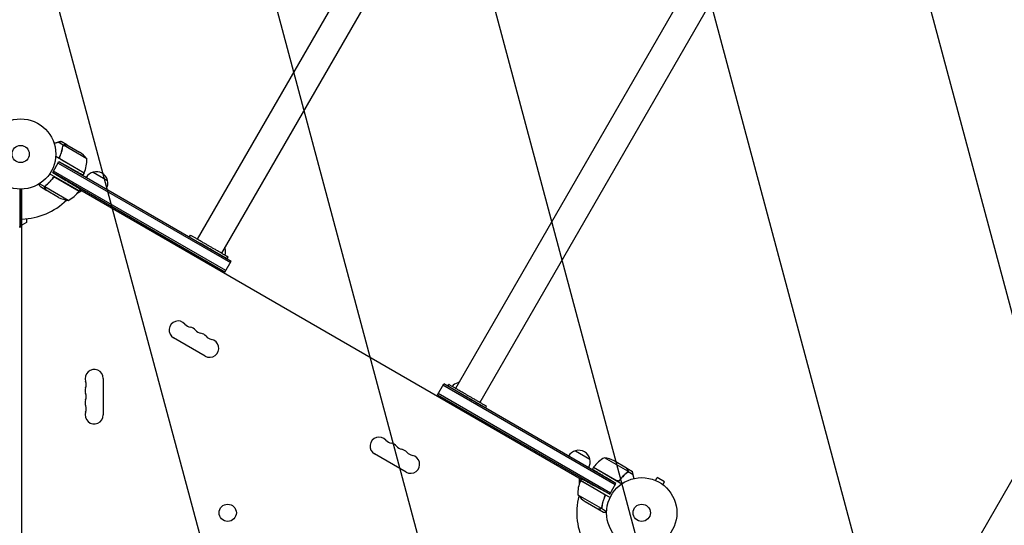
# Model space of a CAD drawing. Units: millimetres. Extents: x -4919 to 6796, y -6325 to 8633.
# Drawn here: x -1 to 1484, y 2686 to 3449 of the extents above; entities that cross this region are included whole.
import ezdxf

# ---------------------------------------------------------------- set-up
doc = ezdxf.new("R2010")
doc.units = ezdxf.units.MM
doc.header["$LTSCALE"] = 20
doc.linetypes.add('HIDDEN', pattern=[9.524999999999999, 6.35, -3.175])
for name, color, linetype in [('2d', 230, 'Continuous'), ('EN-Free_Space', 10, 'HIDDEN'), ('EN-Free_Space_Hatch', 10, 'HIDDEN')]:
    doc.layers.add(name, color=color, linetype=linetype)

msp = doc.modelspace()

# ---------------------------------------------------------------- hatches: boundary and pattern name
at = {"layer": 'EN-Free_Space_Hatch'}
h = msp.add_hatch(dxfattribs=at)
h.set_pattern_fill('ANSI31', color=256, scale=100, angle=59.99999999999999)
h.set_pattern_definition([(105, (0, 0), (-306.6814498467792, -82.17504682005031), [])])
edge = h.paths.add_edge_path()
edge.add_line((2560.271276979384, 4598.519932884637), (1334.545147233149, 2475.499999999412))
edge.add_arc((468.5197434487128, 2975.499999999418), 1000.000000000001, 242.0617473364002, 329.99999999999966, ccw=False)
edge.add_arc((-468.5197595731149, 2975.499990688456), 1000, 209.9999999999991, 297.93825380224723, ccw=False)
edge.add_line((-1334.545163357561, 2475.49999068847), (-3442.470163357498, 6126.533189233116))
edge.add_arc((-2576.444759573054, 6626.533189233107), 1000, 29.999999999999375, 209.9999999999994, ccw=False)
edge.add_line((-1710.41935578861, 7126.533189233097), (-1.075003547157394e-05, 4163.999981377498))
edge.add_line((-1.075003558526078e-05, 4163.999981377498), (828.2204694105089, 5598.519932884642))
edge.add_arc((1694.245873194946, 5098.519932884639), 1000, -30.000000000000227, 149.9999999999999, ccw=False)
edge = h.paths.add_edge_path()
edge.add_arc((-2365.078973788201, 1622.999999999413), 500, 0, 360)
edge = h.paths.add_edge_path()
edge.add_line((-1071.655081720906, -2774.161049654348), (-2311.39371058807, -4921.451342958018))
edge.add_arc((-3177.419114372505, -4421.451342958013), 999.9999999999997, 149.9999999999996, 329.99999999999966, ccw=False)
edge.add_line((-4043.44451815694, -3921.451342958007), (-2803.705889289777, -1774.161049654336))
edge.add_line((-2803.705889289777, -1774.161049654336), (-1071.655081720906, -2774.161049654348))

# ---------------------------------------------------------------- linework, layer by layer
at = {"layer": '2d'}
for p, q in [((1481.030418783217, 5221.61993288464), (266.3041865391267, 3117.652381351182)), ((1517.749895903678, 5200.419932884639), (303.0239103014384, 3096.452808547399)), ((1870.741850486214, 4996.619932884639), (656.0156182421235, 2892.652381351181)), ((1907.461327606675, 4975.419932884638), (692.7353420044353, 2871.452808547398)), ((64.35917808812223, 3259.242135928979), (56.70459155576498, 3263.661513523971)), ((69.6569219394961, 3260.054482671322), (61.16984453081528, 3264.954499097857)), ((64.35917808812235, 3259.242135928979), (63.49103736907182, 3257.738472095464)), ((100.0326002722577, 3238.761546081891), (64.6190364200043, 3259.207576704954)), ((69.8304618377648, 3259.954289364342), (88.80757856339079, 3248.997845914359)), ((95.72097051936748, 3217.29358428646), (52.85214625760108, 3242.043911513834)), ((48.32421753250242, 3218.099999999418), (57.82421753250247, 3234.554482671322)), ((56.57421753250247, 3232.389419161861), (316.5550437485905, 3082.28941916186)), ((57.82421753250253, 3234.554482671322), (72.21390333379111, 3226.578149584107)), ((57.82421753250247, 3234.554482671322), (317.8050437485905, 3084.454482671321)), ((60.43727572403282, 3237.895575082227), (95.81694168872184, 3217.469115413674)), ((88.28314834585842, 3190.41089838428), (43.76843890851251, 3216.111477860829)), ((48.31824988905532, 3209.094818513909), (49.19401548000275, 3210.611689012951)), ((48.32421753250247, 3218.099999999418), (68.4278526149642, 3206.020517379065)), ((308.3050437485904, 3067.999999999417), (48.32421753250242, 3218.099999999418)), ((309.5550437485904, 3070.165063508878), (49.57421753250242, 3220.265063508879)), ((52.79945355052382, 3210.666479018533), (88.17911951521285, 3190.240019349981)), ((95.72097051936743, 3217.29358428646), (94.08272674000466, 3214.45606282542)), ((109.2905512307527, 3218.696787516985), (130.9411863262299, 3206.196787516485)), ((36.27374075585067, 3196.596731516694), (28.31018435284284, 3201.194492949677)), ((38.2190997659871, 3191.602577387489), (29.73205080890551, 3196.502577387486)), ((36.27374075585078, 3196.596731516694), (37.14188147490137, 3198.100395350209)), ((71.8471629399861, 3175.942936588849), (36.43359908773277, 3196.388967211911)), ((36.77716053408756, 3197.300090712048), (36.77710052484247, 3197.299986772986)), ((-0.9999999986702051, 3193.009434801439), (-0.9999999986700914, 3135.999999999416)), ((1.330249688180629e-09, 3135.999999999416), (1.330420218437212e-09, 3192.999999999406)), ((2.00000000133241, 2216.962250706878), (2.000000001331955, 3193.037749291945)), ((38.21909976598698, 3191.602577387489), (38.27696342032158, 3191.702800176708)), ((57.36975638988167, 3180.545940630525), (38.39263966425563, 3191.502384080508)), ((92.10254037960772, 3190.515172442208), (85.1578811945659, 3186.505671592293)), ((89.8602993979722, 3193.142604137752), (88.28314834585825, 3190.41089838428)), ((845.7563385515659, 2755.392949191849), (89.28314834586263, 3192.142949191855)), ((-1.999999998656904, 3135.999999999416), (1.500000001330022, 3135.999999999416)), ((2.000000001334001, 3141.749999999407), (1.330420218437212e-09, 3141.749999999407)), ((1.500000001330022, 3135.999999999416), (1.500000001331557, 2273.999999999416)), ((2.000000001333945, 3135.199999999407), (1.500000001330022, 3135.199999999407)), ((9.000000001342812, 3142.535898384475), (2.000000001340595, 3138.494446500147)), ((9.000000001342755, 3148.414140368016), (9.000000001342812, 3142.535898384475)), ((254.5852194862825, 3120.954465227286), (256.0847239032933, 3123.551752848799)), ((307.5237661574427, 3104.246787516735), (308.6495991827962, 3103.596787516484)), ((311.7428961515292, 3087.954465218352), (313.2427844844397, 3090.552417819576)), ((308.3050437485904, 3067.999999999417), (317.8050437485905, 3084.454482671321)), ((278.4556002380052, 2941.299247261399), (230.8242030298609, 2968.7992472614)), ((124.6507923063625, 2907.499999999403), (124.6507923063604, 2852.499999999402)), ((628.734443148833, 2882.999999999416), (638.234443148833, 2899.45448267132)), ((896.9652693649209, 2747.189419161858), (636.984443148833, 2897.289419161859)), ((898.2152693649209, 2749.354482671319), (638.234443148833, 2899.45448267132)), ((644.2966511892789, 2895.954465227284), (645.7961556062899, 2898.551752848798)), ((659.3898877146278, 2901.096787516983), (660.5157207399786, 2900.446787516734)), ((628.734443148833, 2882.999999999416), (888.7152693649209, 2732.899999999414)), ((629.984443148833, 2885.165063508877), (889.9652693649209, 2735.065063508875)), ((701.4543278545259, 2862.954465218351), (702.9542161874363, 2865.552417819576)), ((581.564491562557, 2766.2992472614), (533.9330943544128, 2793.799247261401)), ((837.0983005711939, 2798.496787516982), (858.7489356666713, 2785.996787516482)), ((916.1680656361812, 2767.565515458826), (880.7545017839277, 2788.011546081888)), ((914.2090250596582, 2772.452098590228), (895.2319083340324, 2783.408542040212)), ((864.3185163780556, 2773.543584286457), (862.6802725986929, 2770.706062825417)), ((864.3185163780554, 2773.543584286457), (907.1873406398229, 2748.793257059082)), ((864.422545208701, 2773.714463320756), (899.8022111733901, 2753.288003652204)), ((914.3825649579269, 2772.351905283248), (922.8696423666076, 2767.451888856712)), ((916.327923968063, 2767.357751154043), (915.4597832490124, 2765.854087320528)), ((915.8245041898249, 2766.654391958687), (915.8245641990709, 2766.65449589775)), ((916.327923968063, 2767.357751154043), (923.9825105004204, 2762.938373559051)), ((842.9369465178322, 2749.001724241717), (842.9369465178327, 2757.020725941464)), ((880.040033346899, 2733.05890758851), (844.6603673822099, 2753.485367257063)), ((846.3334896036781, 2756.392604137749), (844.7563385515639, 2753.660898384277)), ((844.7563385515643, 2753.660898384277), (889.2710479889163, 2727.960318907724)), ((898.2152693649202, 2749.354482671319), (884.1127193817008, 2757.828149584103)), ((888.7152693649209, 2732.899999999414), (898.2152693649209, 2749.354482671319)), ((956.3112836658163, 2754.379731157718), (956.3076574606766, 2754.373450386177)), ((956.3112836658163, 2754.379731157718), (956.3525427261352, 2754.355910228137)), ((957.7102742429336, 2753.802853916595), (960.1103217714929, 2757.95985817664)), ((971.3686520206904, 2751.45985817664), (960.1103217714929, 2757.95985817664)), ((968.9686044921316, 2747.302853916596), (971.3686520206904, 2751.45985817664)), ((888.7152693649202, 2732.899999999415), (868.2023130098917, 2744.270517379063)), ((970.126431066049, 2746.4035520873), (970.1676901263675, 2746.379731157719)), ((970.1676901263675, 2746.379731157718), (970.1640639212278, 2746.373450386177)), ((840.4447087986739, 2732.192936588846), (875.8582726509273, 2711.746905965783)), ((851.6697305075411, 2721.956636756378), (870.6468472331669, 2711.000193306395)), ((880.9195372545037, 2728.392241125834), (881.7961662670198, 2729.910607114901)), ((870.8203871314356, 2710.899999999415), (870.8782507857702, 2711.000222788634)), ((870.8203871314356, 2710.899999999415), (879.3074360885171, 2705.999999999418)), ((876.1181309828094, 2711.712346741758), (876.9862717018602, 2713.216010575274)), ((876.1181309828094, 2711.712346741758), (884.0816873858284, 2707.114585308768))]:
    msp.add_line(p, q, dxfattribs=at)
for centre, radius in [((1.329340193478856e-09, 3245.999999999406), 53.00000000000002), ((1.329340193478856e-09, 3245.999999999406), 13.00000000000006), ((937.0394868960936, 2704.999999999414), 53.00000000000003), ((312.4275706550477, 2704.999999999422), 13.00000000000006), ((937.0394868960936, 2704.999999999414), 13)]:
    msp.add_circle(centre, radius, dxfattribs=at)
for centre, radius, start, end in [((61.12033542476036, 3207.363526328447), 49.9999999999942, 38.8998039758984, 56.37569250598754), ((50.0464723519853, 3237.583829843498), 50.00000000000008, 336.4727922233345, 1.349688220662637), ((93.13939144068172, 3218.822158158044), 2.999999999811874, 333.1912243019045, 336.4727922234192), ((113.5867978102888, 3202.140234557893), 17.00000000000174, 104.1865016247227, 149.3587047037463), ((114.3550094684913, 3202.468686496558), 16.99999999914599, 12.6679254885083, 107.3320745115), ((114.4546675747872, 3201.639169715738), 17.00000000000037, 330.6412952962429, 15.81349837526689), ((79.58251325124326, 3225.340956342281), 49.99999999998366, 243.624307494003, 261.1001960240956), ((47.87403116074853, 3219.82105132382), 49.99999999999974, 298.6503117793197, 323.5272077766763), ((5.840490757691441e-09, 3245.999999996551), 97.99999999465668, 327.5437142764279, 327.6607469258378), ((85.6685750020095, 3191.882324512615), 2.999999999998155, 323.5272077766763, 326.808775697967), ((1.33240973809734e-09, 3245.999999999419), 97.9999999999999, 271.1693828056138, 314.79994505181), ((1.329112819803413e-09, 3111.049999999394), 24.15000000001321, 85.24956722078745, 86.43896375050194), ((292.0634223250877, 3099.868686496566), 16.99999999911496, 12.66792548848145, 18.78978993410517), ((292.1630804313547, 3099.039169715738), 16.9999999999993, 340.8171364335228, 15.81349837526689), ((237.6495991824024, 2980.621180179386), 13.65079230508277, 40.89011316821779, 240.0000000000055), ((258.8166594611505, 2998.950270695717), 14.34920769491745, 220.8901131682177, 259.1098868317785), ((253.5267315851182, 2971.454513512723), 13.65079230507876, 40.89011316821566, 79.1098868317785), ((274.6937918638616, 2989.783604029045), 14.34920769491171, 220.8901131682156, 259.1098868317849), ((269.4038639878345, 2962.287846846059), 13.65079230507538, 40.89011316821566, 79.10988683178489), ((290.5709242665755, 2980.616937362377), 14.34920769491073, 220.8901131682156, 259.1098868317881), ((285.2809963905486, 2953.121180179385), 13.6507923050827, 239.9999999999971, 79.1098868317881), ((111.0000000012799, 2907.499999999406), 13.65079230508272, 0, 199.1098868317915), ((84.54301184650637, 2898.333333332737), 14.34920769491083, 340.8901131682085, 19.1098868317915), ((663.6861342941654, 2884.540234557887), 17.00000000000525, 104.1865016247258, 139.1850351471156), ((664.4543459523541, 2884.868686496605), 16.9999999990955, 101.2102100659065, 107.3320745115093), ((111.000000001272, 2889.166666666069), 13.6507923050753, 160.8901131682085, 199.1098868317915), ((84.54301184650404, 2879.999999999404), 14.34920769491188, 340.8901131682085, 19.1098868317915), ((111.0000000012747, 2870.833333332736), 13.65079230507888, 160.8901131682085, 199.1098868317647), ((111.0000000012777, 2852.499999999403), 13.65079230508277, 160.8901131682085, 0), ((84.54301184649694, 2861.666666666071), 14.34920769491734, 340.8901131682085, 19.10988683176368), ((540.7584905069542, 2805.621180179387), 13.65079230508275, 40.89011316821779, 240.0000000000055), ((561.9255507857023, 2823.950270695718), 14.34920769491692, 220.8901131682177, 259.1098868317785), ((556.6356229096699, 2796.454513512724), 13.65079230507893, 40.89011316821566, 79.1098868317785), ((577.8026831884137, 2814.783604029046), 14.34920769491188, 220.8901131682156, 259.1098868317849), ((572.5127553123866, 2787.287846846061), 13.65079230507474, 40.89011316821566, 79.10988683178489), ((593.6798155911273, 2805.616937362378), 14.34920769491071, 220.8901131682156, 259.1098868317881), ((841.3945471507297, 2781.940234557891), 17.00000000000148, 104.1865016247227, 149.3587047037463), ((842.1627588089325, 2782.268686496556), 16.99999999914597, 12.6679254885083, 107.3320745115), ((588.3898877151004, 2778.121180179386), 13.65079230508274, 239.9999999999971, 79.1098868317881), ((842.2624169152284, 2781.439169715736), 17.00000000000007, 330.6412952962429, 15.81349837526689), ((904.7276335631657, 2744.133431346917), 50.00000000000007, 118.6503117793197, 143.5272077766763), ((873.0191514726705, 2738.613526328455), 49.99999999998458, 63.62430749400593, 81.10019602409561), ((866.93308972152, 2772.07215815839), 2.999999999529838, 143.5272077764177, 146.8087756982163), ((890.4308367189462, 2733.370652827239), 49.99999999999973, 156.4727922233345, 181.3496882206626), ((847.3379176301507, 2752.13232451274), 2.999999999702087, 153.1912243018738, 156.472792223476), ((937.0394868805981, 2705.000000007518), 97.99999998251225, 152.3392530741651, 152.4562857235937), ((937.0394868960943, 2704.999999999413), 98.00000000000007, 165.2000549481963, 208.830617194391), ((879.3569736461725, 2763.590956342291), 49.99999999999588, 218.8998039758984, 236.3756925059875)]:
    msp.add_arc(centre, radius, start, end, dxfattribs=at)
at = {"layer": '2d', "extrusion": (0, 0, -1)}
for centre, major_axis, ratio, start_param, end_param in [((1.236344360222574e-09, 2864.072932868518), (-24.15000000131112, 5.687672555154676e-11), 0.819152044300216, -1.653707019688027, -1.632948134133965), ((1.331954990746453e-09, 2864.072932867154), (-26.49999999997404, 7.771561172376097e-15), 0.8191520442889894, -1.646339856691564, -1.627430370337388), ((1.332807642029366e-09, 2860.631474249036), (-27.4999999999598, 7.327471962526033e-15), 0.8191520442889895, -1.643587864798377, -1.625368864949576), ((1.359239831799641e-09, 2814.171782903645), (-72.50014324994902, 3.375077994860476e-14), 0.8191520442889892, -1.598385979207725, -1.59148741743804)]:
    msp.add_ellipse(centre, major_axis=major_axis, ratio=ratio, start_param=start_param, end_param=end_param, dxfattribs=at)
at = {"layer": '2d'}
msp.add_ellipse((1.330079157924047e-09, 2863.499356430825), major_axis=(27.50000000000153, -9.547918011776346e-15), ratio=0.8191520442889894, start_param=-1.516223788640201, end_param=-1.498004788791427, dxfattribs=at)
for points, weights in [([(56.70459155576498, 3263.661513523971), (54.73015432183655, 3263.046544807074), (52.69415142992074, 3262.41240052306), (50.60232237497456, 3261.760868325538)], [1, 0.9987365098788417, 0.998421328983268, 0.9990544573132789]), ([(60.85604070113385, 3264.954545933667), (60.35934860257908, 3264.799843582292), (58.96577701897604, 3264.365794368701), (56.70459155576498, 3263.661513523971)], [1, 0.99304840840225, 0.99304840840225, 1]), ([(66.412023241626, 3260.054482671322), (68.56346181576725, 3260.054482671322), (69.65692193949621, 3260.054482671322), (69.65692193949621, 3260.054482671322)], [1, 0.9891836710070995, 0.9837755065106493, 0.9837755065106493]), ([(72.21390333379111, 3226.578149584107), (85.02436349200889, 3219.477195565131), (94.08272674000482, 3214.45606282542), (94.08272674000477, 3214.45606282542)], [1, 0.8047378541243649, 0.8047378541243649, 1]), ([(36.59665041705193, 3194.412742092552), (37.67236970412256, 3192.549541632664), (38.21909976598704, 3191.602577387489), (38.21909976598704, 3191.602577387489)], [1, 0.9891836710070995, 0.9837755065106493, 0.9837755065106493]), ([(68.4278526149642, 3206.020517379065), (80.98268926561076, 3198.476810457368), (89.86029939797244, 3193.142604137752), (89.86029939797237, 3193.142604137752)], [1, 0.8047378541243649, 0.8047378541243649, 1]), ([(284.6634731157765, 3107.053134258672), (270.3742073445368, 3115.302824033357), (256.0849798482184, 3123.552196170325), (256.084723903293, 3123.551752848799)], [1, 0.6666705448185598, 0.5000038781744532, 0.5000000000676803]), ([(283.1635033431819, 3104.455040595987), (279.4013147719259, 3106.627082818702), (275.4582672531045, 3108.903518348095), (271.5984499549593, 3111.13187203641)], [1, 0.8836720227771884, 0.7876423429815032, 0.7119109606129445]), ([(313.2427844844394, 3090.552417819576), (313.243040439291, 3090.552861158295), (298.9532376392081, 3098.803156537012), (284.6634731157765, 3107.053134258672)], [0.5000000000676803, 0.499996121870667, 0.6666627885147736, 1]), ([(311.0105145015789, 3088.3773059611), (307.4954417473898, 3090.407152055761), (295.1428812258364, 3097.538929383014), (283.1635033431819, 3104.455040595987)], [0.5064884918495872, 0.5401350188295627, 0.7046388548797003, 1]), ([(674.3749048187731, 2882.053134258671), (660.0856390475335, 2890.302824033357), (645.7964115512152, 2898.552196170324), (645.7961556062899, 2898.551752848798)], [1, 0.6666705448185598, 0.5000038781744532, 0.5000000000676803]), ([(672.8749350461787, 2879.455040595986), (669.1127464752001, 2881.627082818541), (665.1696989566777, 2883.903518347761), (661.3098816587906, 2886.131872035927)], [1, 0.8836720227847653, 0.7876423429940129, 0.7119109606277426]), ([(702.9542161874363, 2865.552417819576), (702.9544721422878, 2865.552861158294), (688.6646693422047, 2873.803156537011), (674.3749048187731, 2882.053134258671)], [0.5000000000676803, 0.499996121870667, 0.6666627885147736, 1]), ([(700.7219462109699, 2863.377305957407), (697.2068734687118, 2865.40715204518), (684.8543129384996, 2872.538929377432), (672.8749350461787, 2879.455040595986)], [0.5064884917921942, 0.5401350186424929, 0.7046388547117615, 1]), ([(862.6802725986927, 2770.706062825417), (862.680272598693, 2770.706062825417), (871.5578827310544, 2765.371856505801), (884.1127193817008, 2757.828149584103)], [1, 0.8047378541243649, 0.8047378541243649, 1]), ([(914.3825649579269, 2772.351905283248), (914.3825649579269, 2772.351905283248), (914.9292950197912, 2771.404941038073), (916.005014306862, 2769.541740578185)], [0.9837755065106492, 0.9837755065106493, 0.9891836710070996, 1]), ([(923.9825105004204, 2762.938373559052), (923.4619908729442, 2765.248101302133), (923.1411364187979, 2766.671844798274), (923.0265869234324, 2767.180140995834)], [1, 0.9930523255654716, 0.9930523255654716, 1]), ([(846.3334896036783, 2756.392604137749), (846.3334896036782, 2756.392604137749), (855.3918528516741, 2751.371471398038), (868.2023130098919, 2744.270517379063)], [1, 0.8047378541243649, 0.8047378541243649, 1]), ([(925.3876380653915, 2756.703330828544), (924.9059669723554, 2758.840674029261), (924.4371505860188, 2760.920976397845), (923.9825105004204, 2762.938373559052)], [0.9990544573132776, 0.9984213289832683, 0.9987365098788424, 1]), ([(870.8203871314356, 2710.899999999415), (870.8203871314356, 2710.899999999415), (871.9138472551645, 2710.899999999415), (874.0652858293058, 2710.899999999415)], [0.9837755065106492, 0.9837755065106493, 0.9891836710070996, 1])]:
    msp.add_rational_spline(points, weights, degree=3, dxfattribs=at)
for points, knots in [([(57.80451005941012, 3239.184662939734), (59.2961582566615, 3242.214043517813), (60.48612826117346, 3245.263827077516), (61.65034467255333, 3249.093195562473), (61.8668764947123, 3249.859922630882), (62.26813981553789, 3251.394847445655), (62.45321287649602, 3252.164669368104), (62.95894951231617, 3254.462896057503), (63.22998720089561, 3255.977384083601), (63.44154205923041, 3257.474293992077)], [6.956219508664839e-17, 6.956219508664839e-17, 6.956219508664839e-17, 6.956219508664839e-17, 0.01002589819045061, 0.01002589819045061, 0.01253237273806324, 0.01253237273806324, 0.01503884728567587, 0.01503884728567587, 0.02005179638090113, 0.02005179638090113, 0.02005179638090113, 0.02005179638090113]), ([(59.18651772015227, 3241.690869069963), (60.33897501068299, 3244.338784243454), (61.2619944718067, 3246.970823678922), (62.72413653292278, 3252.201405182861), (63.26253840976784, 3254.799989164615), (63.62983542196059, 3257.377680163485)], [2.602085213965211e-18, 2.602085213965211e-18, 2.602085213965211e-18, 2.602085213965211e-18, 0.008593070406938633, 0.008593070406938633, 0.01718614081387726, 0.01718614081387726, 0.01718614081387726, 0.01718614081387726]), ([(64.35917808812223, 3259.242135928979), (64.11187261338836, 3259.010069972701), (63.91115534874342, 3258.745081419297), (63.67747474578391, 3258.299617447145), (63.61071368869403, 3258.141687633856), (63.50515676371413, 3257.815716617949), (63.46604407989543, 3257.64766423656), (63.44154205923041, 3257.474293992077)], [0, 0, 0, 0, 0.001155976122397312, 0.001155976122397312, 0.001733964183595968, 0.001733964183595968, 0.002311952244794624, 0.002311952244794624, 0.002311952244794624, 0.002311952244794624]), ([(64.01419395390974, 3258.475815908497), (64.09454132757116, 3258.612373467768), (64.18653982434392, 3258.743646801322), (64.38843914059152, 3258.987910977469), (64.49884784102886, 3259.101913340581), (64.6190364200043, 3259.207576704954)], [0.001328786731256557, 0.001328786731256557, 0.001328786731256557, 0.001328786731256557, 0.00187245517643791, 0.00187245517643791, 0.002416123621619264, 0.002416123621619264, 0.002416123621619264, 0.002416123621619264]), ([(66.412023241626, 3260.054482671322), (66.18809047758589, 3260.054482671322), (65.98797192000166, 3260.030790345309), (65.70348894151215, 3259.971275644607), (65.61148461168926, 3259.947321564017), (65.47712966300776, 3259.90555352672), (65.4322199633296, 3259.890388889989), (65.3475429835978, 3259.859658417238), (65.30570050621941, 3259.843376719527), (65.09872509712841, 3259.757526269273), (64.94046337657431, 3259.674539095228), (64.63823038966916, 3259.480151320993), (64.4941652761517, 3259.368804903489), (64.35917808812223, 3259.242135928979)], [0, 0, 0, 0, 0.2499999999999994, 0.2499999999999994, 0.3749999999999996, 0.3749999999999996, 0.4375000000000006, 0.4375000000000006, 0.5000000000000016, 0.5000000000000016, 0.7500000000000008, 0.7500000000000008, 1, 1, 1, 1]), ([(66.59983607560144, 3259.954482671322), (66.42713647249604, 3259.954482671322), (66.26933666564588, 3259.940087387958), (65.9697629493279, 3259.891487332371), (65.82830943853526, 3259.857067806962), (65.42146460039322, 3259.727998088906), (65.17445548000296, 3259.608266192442), (64.94701082655655, 3259.458113773565)], [1.734723475976807e-18, 1.734723475976807e-18, 1.734723475976807e-18, 1.734723475976807e-18, 0.001089401631287881, 0.001089401631287881, 0.00217880326257576, 0.00217880326257576, 0.004357606525151521, 0.004357606525151521, 0.004357606525151521, 0.004357606525151521]), ([(69.8304618377648, 3259.954289364342), (69.60978239444228, 3259.954315346859), (69.21431218700235, 3259.954360592721), (68.12400631092106, 3259.954444265375), (67.42887624309299, 3259.954482671322), (66.59983607560144, 3259.954482671322)], [0, 0, 0, 0, 0.005170241585800168, 0.005170241585800168, 0.01034048317160034, 0.01034048317160034, 0.01034048317160034, 0.01034048317160034]), ([(59.6577868071268, 3238.543284590187), (59.47360440007463, 3238.758547573725), (59.32370121385225, 3238.994271765071), (59.14901033751744, 3239.377719482467), (59.09938887958162, 3239.510836411835), (59.02031685303626, 3239.778894146988), (58.99034434780521, 3239.914845163362), (58.92889233986614, 3240.328382711687), (58.92685922757249, 3240.612787260145), (58.99962735824886, 3241.162249034899), (59.07481593893209, 3241.434220217264), (59.18651772015227, 3241.690869069963)], [0.001013660673380894, 0.001013660673380894, 0.001013660673380894, 0.001013660673380894, 0.001852652543050855, 0.001852652543050855, 0.002272148477885827, 0.002272148477885827, 0.002691644412720798, 0.002691644412720798, 0.003530636282390727, 0.003530636282390727, 0.004369628152060657, 0.004369628152060657, 0.004369628152060657, 0.004369628152060657]), ([(50.36668788590111, 3212.301977037554), (48.48899144617923, 3209.495481516186), (46.44278640968838, 3206.940045482685), (43.70856422695408, 3204.017120252449), (43.15282501902141, 3203.446234659527), (42.02417279694225, 3202.331268022699), (41.45002398619062, 3201.786079089129), (39.71256960742551, 3200.198984970184), (38.53650334738649, 3199.207015433442), (37.3459187686376, 3198.275348597593)], [6.792057177258633e-17, 6.792057177258633e-17, 6.792057177258633e-17, 6.792057177258633e-17, 0.01002589819045061, 0.01002589819045061, 0.01253237273806325, 0.01253237273806325, 0.01503884728567587, 0.01503884728567587, 0.02005179638090113, 0.02005179638090113, 0.02005179638090113, 0.02005179638090113]), ([(37.52373547991999, 3198.1605886764), (39.57243286195143, 3199.767522719128), (41.55367166559563, 3201.533084412798), (45.3524170940139, 3205.414627333636), (47.17032037832911, 3207.53000535289), (48.88725354037365, 3209.852020230012)], [0, 0, 0, 0, 0.008593070406938626, 0.008593070406938626, 0.01718614081387726, 0.01718614081387726, 0.01718614081387726, 0.01718614081387726]), ([(48.88725354037365, 3209.852020230012), (49.05379463262756, 3210.077253746619), (49.24774153595581, 3210.274816950556), (49.57916120770028, 3210.530117787824), (49.69707116218854, 3210.608445802452), (49.93962013019552, 3210.746144543277), (50.06502583491124, 3210.806211041982), (50.45356179286307, 3210.960130663811), (50.73155798398551, 3211.027357975019), (51.14831140844313, 3211.067842141094), (51.28814653817193, 3211.07168860707), (51.5696885122664, 3211.059527430094), (51.71099552776002, 3211.043344030596), (51.84877620390415, 3211.017681468562)], [0, 0, 0, 0, 0.0008395774927964047, 0.0008395774927964047, 0.001259366239194611, 0.001259366239194611, 0.001679154985592817, 0.001679154985592817, 0.002518732478389231, 0.002518732478389231, 0.002938521224787429, 0.002938521224787429, 0.003358309971185628, 0.003358309971185628, 0.003358309971185628, 0.003358309971185628]), ([(27.36122163360642, 3200.608772313989), (27.53066036808838, 3200.315248371453), (27.69097861833342, 3200.037532093159), (28.05111304032778, 3199.413762160123), (28.24263824616315, 3199.082084640839), (28.50380495396081, 3198.629837261899), (28.62785755969992, 3198.415029978302), (28.76114845701358, 3198.184210757117), (28.81582110877457, 3198.089526710663), (28.8517245085705, 3198.02734565134), (28.86920117749781, 3197.997076706498), (29.45030166322874, 3196.990583842665), (29.73204621891171, 3196.50258003752), (29.73205080889949, 3196.50257738749)], [0.07976764545884982, 0.07976764545884982, 0.07976764545884982, 0.07976764545884982, 0.1250000000000013, 0.1250000000000013, 0.1875000000000019, 0.1875000000000019, 0.2187500000000022, 0.2343750000000022, 0.2421875000000022, 0.2421875000000022, 0.2500000000000023, 0.2500000000000023, 0.5000000000000006, 0.5000000000000006, 0.5000000000000006, 0.5000000000000006]), ([(36.59665041705193, 3194.412742092552), (36.54596131848285, 3194.500538186664), (36.49935520721573, 3194.591362150363), (36.43595453309655, 3194.73280502829), (36.40588205905806, 3194.804829481765), (36.37373799695018, 3194.891297168359), (36.35841312328353, 3194.935161645671), (36.35093899550259, 3194.957254175038), (36.34777631428176, 3194.966757034772), (36.34567688214702, 3194.9731000026), (36.34448918957548, 3194.976710641027), (36.31484867714937, 3195.067260573356), (36.27772635457683, 3195.200967473242), (36.24521533293773, 3195.360998784889), (36.2317002799399, 3195.442095210266), (36.22649977018625, 3195.47709006137), (36.22316473761214, 3195.50047398372), (36.22149999212451, 3195.512676615509), (36.17292141391391, 3195.884347452886), (36.19055119129791, 3196.241469382184), (36.27374075585067, 3196.596731516694)], [0, 0, 0, 0, 0.1249999999999943, 0.1249999999999943, 0.1874999999999926, 0.2187499999999922, 0.2343749999999929, 0.2421874999999933, 0.2460937499999929, 0.2460937499999929, 0.2499999999999925, 0.2499999999999925, 0.3749999999999951, 0.4374999999999963, 0.4687499999999968, 0.4843749999999968, 0.4843749999999968, 0.4999999999999968, 0.4999999999999968, 1, 1, 1, 1]), ([(36.27374075585067, 3196.596731516694), (36.35106303197398, 3196.926937318447), (36.48019121861176, 3197.23325784531), (36.74913403348603, 3197.65836316992), (36.85252473526464, 3197.795144847988), (37.08204545344699, 3198.049545334519), (37.20802674298739, 3198.167444103011), (37.3459187686376, 3198.275348597593)], [0, 0, 0, 0, 0.001155976122397305, 0.001155976122397305, 0.001733964183595964, 0.001733964183595964, 0.002311952244794624, 0.002311952244794624, 0.002311952244794624, 0.002311952244794624]), ([(36.38061482500154, 3195.97966450974), (36.36430998284578, 3195.707759541109), (36.38409357606872, 3195.434127319242), (36.47562493288484, 3195.01747605772), (36.51652242422358, 3194.877680295403), (36.62442308965439, 3194.593365796636), (36.69095240137199, 3194.449406264455), (36.77715937441815, 3194.300091407172)], [3.469446951953614e-18, 3.469446951953614e-18, 3.469446951953614e-18, 3.469446951953614e-18, 0.00218234041019475, 0.00218234041019475, 0.003273510615292127, 0.003273510615292127, 0.004364680820389503, 0.004364680820389503, 0.004364680820389503, 0.004364680820389503]), ([(36.77715937441815, 3194.300091407172), (37.19167945816389, 3193.582121561367), (37.53927775260416, 3192.980140466667), (38.08450315328821, 3192.035949716412), (38.28227744107363, 3191.69348509326), (38.39263966425563, 3191.502384080509)], [3.469446951953614e-18, 3.469446951953614e-18, 3.469446951953614e-18, 3.469446951953614e-18, 0.005170241585800144, 0.005170241585800144, 0.01034048317160029, 0.01034048317160029, 0.01034048317160029, 0.01034048317160029]), ([(915.2557459552763, 2765.679134073144), (912.8775098984804, 2763.818095637499), (910.5813165390207, 2761.736883257801), (907.8444410459765, 2758.817564360952), (907.3037644019926, 2758.217681957981), (906.2367519697875, 2756.984213078757), (905.7091580519325, 2756.349020201523), (904.159575941866, 2754.402731060263), (903.1728355621317, 2753.05427444588), (902.2349768380129, 2751.652505633182)], [0, 0, 0, 0, 0.01003251067505567, 0.01003251067505567, 0.0125406383438196, 0.0125406383438196, 0.01504876601258353, 0.01504876601258353, 0.02006502135011138, 0.02006502135011138, 0.02006502135011138, 0.02006502135011138]), ([(915.0779292439938, 2765.793893994337), (913.0292318619624, 2764.186959951609), (911.0479930583181, 2762.421398257939), (907.2492476299001, 2758.539855337101), (905.4313443455846, 2756.424477317847), (903.7144111835403, 2754.102462440725)], [0, 0, 0, 0, 0.008593070406938626, 0.008593070406938626, 0.01718614081387726, 0.01718614081387726, 0.01718614081387726, 0.01718614081387726]), ([(915.8245053494959, 2769.654391263565), (915.40998526575, 2770.37236110937), (915.0623869713097, 2770.97434220407), (914.5171615706256, 2771.918532954325), (914.3193872828404, 2772.260997577477), (914.2090250596582, 2772.452098590228)], [3.469446951953614e-18, 3.469446951953614e-18, 3.469446951953614e-18, 3.469446951953614e-18, 0.005170241585800144, 0.005170241585800144, 0.01034048317160029, 0.01034048317160029, 0.01034048317160029, 0.01034048317160029]), ([(915.8120712598347, 2766.633058026391), (915.6951411760117, 2766.434324874022), (915.5682057473343, 2766.269849306095), (915.3143377667341, 2765.991972794472), (915.1883915040041, 2765.880537130412), (915.077929243994, 2765.793893994337)], [3.469446951953614e-18, 3.469446951953614e-18, 3.469446951953614e-18, 3.469446951953614e-18, 0.0007855362394843853, 0.0007855362394843853, 0.001571072478968767, 0.001571072478968767, 0.001571072478968767, 0.001571072478968767]), ([(915.2557459552763, 2765.679134073144), (915.5318110812775, 2765.895163011382), (915.7569217388175, 2766.147006932616), (916.0271771238156, 2766.571211043492), (916.1061865930731, 2766.721712555686), (916.2370744976172, 2767.032411901665), (916.2892504695476, 2767.192595467685), (916.327923968063, 2767.357751154043)], [0, 0, 0, 0, 0.001155291981016231, 0.001155291981016231, 0.001732937971524346, 0.001732937971524346, 0.002310583962032462, 0.002310583962032462, 0.002310583962032462, 0.002310583962032462]), ([(916.2210498989123, 2767.974818160997), (916.2373547410682, 2768.246723129628), (916.2175711478451, 2768.520355351495), (916.1260397910289, 2768.937006613017), (916.0851422996905, 2769.076802375334), (915.9772416342596, 2769.361116874101), (915.9107123225419, 2769.505076406282), (915.8245053494959, 2769.654391263565)], [3.469446951953614e-18, 3.469446951953614e-18, 3.469446951953614e-18, 3.469446951953614e-18, 0.00218234041019475, 0.00218234041019475, 0.003273510615292127, 0.003273510615292127, 0.004364680820389503, 0.004364680820389503, 0.004364680820389503, 0.004364680820389503]), ([(916.2210498989123, 2767.974818160997), (916.2130726632565, 2767.841787127021), (916.1935731822002, 2767.654419429439), (916.081300917019, 2767.203800531819), (915.9886663346945, 2766.944003252608), (915.8367634300037, 2766.675826119672)], [4.869600850199926e-17, 4.869600850199926e-17, 4.869600850199926e-17, 4.869600850199926e-17, 0.001054862137397721, 0.001054862137397721, 0.002109724274795393, 0.002109724274795393, 0.002109724274795393, 0.002109724274795393]), ([(916.327923968063, 2767.357751154043), (916.4100899864691, 2767.708642221211), (916.4292288920308, 2768.065579550912), (916.3580136774592, 2768.611700739084), (916.3177024155136, 2768.793689516087), (916.1969726224618, 2769.161583087634), (916.1174721841126, 2769.346957821076), (916.005014306862, 2769.541740578185)], [0, 0, 0, 0, 0.5000000000000002, 0.5000000000000002, 0.7500000000000001, 0.7500000000000001, 1, 1, 1, 1]), ([(916.3919731601738, 2768.33998057694), (916.4065517676315, 2768.193202870015), (916.4102414319807, 2768.045859010483), (916.3945251932655, 2767.718425232174), (916.3701289238456, 2767.537987975318), (916.3279239680633, 2767.357751154043)], [0.5438819343683468, 0.5438819343683468, 0.5438819343683468, 0.5438819343683468, 0.7500000000000008, 0.7500000000000008, 1, 1, 1, 1]), ([(903.7144111835403, 2754.102462440725), (903.5478700912863, 2753.877228924118), (903.3539231879581, 2753.679665720181), (903.0225035162136, 2753.424364882913), (902.9045935617253, 2753.346036868285), (902.6620445937185, 2753.20833812746), (902.5366388890027, 2753.148271628755), (902.148102931051, 2752.994352006926), (901.8701067399284, 2752.927124695718), (901.4533533154706, 2752.886640529643), (901.3135181857419, 2752.882794063667), (901.0319762116476, 2752.894955240643), (900.8906691961538, 2752.911138640141), (900.7528885200097, 2752.936801202175)], [0, 0, 0, 0, 0.0008395774927964047, 0.0008395774927964047, 0.001259366239194611, 0.001259366239194611, 0.001679154985592817, 0.001679154985592817, 0.002518732478389231, 0.002518732478389231, 0.002938521224787429, 0.002938521224787429, 0.003358309971185628, 0.003358309971185628, 0.003358309971185628, 0.003358309971185628]), ([(881.2907913507795, 2729.263613600774), (880.1383340602488, 2726.615698427282), (879.2153145991249, 2723.983658991815), (877.7531725380088, 2718.753077487876), (877.2147706611638, 2716.154493506122), (876.8474736489711, 2713.576802507252)], [2.602085213965211e-18, 2.602085213965211e-18, 2.602085213965211e-18, 2.602085213965211e-18, 0.008593070406938633, 0.008593070406938633, 0.01718614081387726, 0.01718614081387726, 0.01718614081387726, 0.01718614081387726]), ([(877.0357670117012, 2713.48018867866), (877.4583555459917, 2716.470320737864), (878.1126416577506, 2719.499488709007), (879.2724082376474, 2723.329351861402), (879.5215833159116, 2724.097532771811), (880.0562924839949, 2725.638327083866), (880.3425886930547, 2726.412833258227), (881.2533334774632, 2728.727955301425), (881.9277609715521, 2730.256725844406), (882.6727990115216, 2731.769819731003)], [0, 0, 0, 0, 0.01003251067505568, 0.01003251067505568, 0.0125406383438196, 0.0125406383438196, 0.01504876601258353, 0.01504876601258353, 0.02006502135011138, 0.02006502135011138, 0.02006502135011138, 0.02006502135011138]), ([(880.8195222638049, 2732.41119808055), (881.0037046708569, 2732.195935097012), (881.1536078570796, 2731.960210905666), (881.3282987334144, 2731.57676318827), (881.3779201913501, 2731.443646258902), (881.4569922178955, 2731.175588523749), (881.4869647231264, 2731.039637507375), (881.5484167310656, 2730.626099959049), (881.5504498433593, 2730.341695410592), (881.4776817126829, 2729.792233635838), (881.4024931319998, 2729.520262453473), (881.2907913507795, 2729.263613600774)], [0.001013660673380894, 0.001013660673380894, 0.001013660673380894, 0.001013660673380894, 0.001852652543050855, 0.001852652543050855, 0.002272148477885827, 0.002272148477885827, 0.002691644412720798, 0.002691644412720798, 0.003530636282390727, 0.003530636282390727, 0.004369628152060657, 0.004369628152060657, 0.004369628152060657, 0.004369628152060657]), ([(870.6468472331669, 2711.000193306395), (870.8675266764894, 2711.000167323878), (871.2629968839294, 2711.000122078016), (872.3533027600108, 2711.000038405362), (873.0484328278387, 2710.999999999415), (873.8774729953304, 2710.999999999415)], [0, 0, 0, 0, 0.005170241585800168, 0.005170241585800168, 0.01034048317160034, 0.01034048317160034, 0.01034048317160034, 0.01034048317160034]), ([(873.8774729953304, 2710.999999999415), (874.0501725984357, 2710.999999999415), (874.2079724052858, 2711.014395282779), (874.5075461216038, 2711.062995338366), (874.6489996323965, 2711.097414863775), (875.0558444705387, 2711.226484581831), (875.3028535909286, 2711.346216478295), (875.5302982443752, 2711.496368897172)], [1.734723475976807e-18, 1.734723475976807e-18, 1.734723475976807e-18, 1.734723475976807e-18, 0.001089401631287881, 0.001089401631287881, 0.00217880326257576, 0.00217880326257576, 0.004357606525151521, 0.004357606525151521, 0.004357606525151521, 0.004357606525151521]), ([(876.1181309828094, 2711.712346741758), (875.9852038294237, 2711.587610857933), (875.8436888360886, 2711.476810619129), (875.618383755949, 2711.331252482865), (875.5024729797994, 2711.263633816852), (875.361507947868, 2711.193717395085), (875.2895871869123, 2711.160994747547), (875.2584553466359, 2711.147449005424), (875.2376321445497, 2711.138524699259), (875.2276442668308, 2711.134306021573), (875.1291994500864, 2711.093388509698), (874.9970380298746, 2711.045652884311), (874.8409441755618, 2711.001330720695), (874.7623815184063, 2710.981943837169), (874.7229663869327, 2710.972935509204), (874.7032247672407, 2710.968601578843), (874.694756711481, 2710.966780547328), (874.6891096979316, 2710.96557459557), (874.6867384085501, 2710.965071053967), (874.4736559094381, 2710.92020074495), (874.2683249541772, 2710.899999999415), (874.0652858293058, 2710.899999999415)], [0, 0, 0, 0, 0.2499999999999762, 0.2499999999999762, 0.3749999999999646, 0.4374999999999597, 0.4687499999999573, 0.484374999999956, 0.484374999999956, 0.4999999999999547, 0.4999999999999547, 0.624999999999949, 0.6874999999999455, 0.7187499999999435, 0.734374999999942, 0.7421874999999408, 0.7460937499999409, 0.7460937499999409, 0.7499999999999409, 0.7499999999999409, 1, 1, 1, 1]), ([(876.463115117022, 2712.47866676224), (876.3827677433605, 2712.342109202969), (876.2907692465876, 2712.210835869415), (876.0888699303403, 2711.966571693268), (875.9784612299029, 2711.852569330156), (875.8582726509273, 2711.746905965783)], [0.001328786731256557, 0.001328786731256557, 0.001328786731256557, 0.001328786731256557, 0.00187245517643791, 0.00187245517643791, 0.002416123621619264, 0.002416123621619264, 0.002416123621619264, 0.002416123621619264]), ([(877.0357670117012, 2713.48018867866), (876.9867130262351, 2713.133094797325), (876.8811651214276, 2712.812221288616), (876.6489212775186, 2712.36607120426), (876.5580878792796, 2712.222396240647), (876.354458304995, 2711.953694317274), (876.2418232535176, 2711.828416817105), (876.1181309828094, 2711.712346741758)], [0, 0, 0, 0, 0.001155291981016231, 0.001155291981016231, 0.001732937971524346, 0.001732937971524346, 0.002310583962032462, 0.002310583962032462, 0.002310583962032462, 0.002310583962032462]), ([(879.3074360885232, 2705.999999999415), (879.3074337935293, 2706.00000132443), (879.4482300514396, 2705.999870324134), (879.8708497362466, 2705.999869322871), (880.0469558510256, 2705.999893495506), (880.3639504134046, 2705.999942370025), (880.535656097532, 2705.999969191082), (880.7590863381067, 2705.99999120854), (880.8597925092329, 2705.999996693341), (880.9280299010527, 2705.999999239366), (880.9631043613435, 2705.999999958945), (881.7564690876454, 2706.000000881222), (882.7734699097584, 2705.999999402481), (884.0489216822607, 2705.999999158673)], [0.5000000000000006, 0.5000000000000006, 0.5000000000000006, 0.5000000000000006, 0.6249999999999997, 0.6249999999999997, 0.6874999999999991, 0.6874999999999991, 0.7187499999999989, 0.7343749999999988, 0.7421874999999988, 0.7421874999999988, 0.7499999999999988, 0.7499999999999988, 0.9202302231308848, 0.9202302231308848, 0.9202302231308848, 0.9202302231308848])]:
    msp.add_open_spline(points, degree=3, knots=knots, dxfattribs=at)
for points in [[(60.85604070113385, 3264.954545933667), (61.06524771295358, 3264.954514305262), (61.16983799086188, 3264.954498489676), (61.16984397656535, 3264.954498137869)], [(63.59100349933169, 3257.109440187376), (63.60279371501389, 3257.189622841453), (63.61611502219779, 3257.281390376758), (63.62983542196059, 3257.377680163485)], [(63.62983542196059, 3257.377680163485), (63.68552059810327, 3257.768478815661), (63.81228998804391, 3258.126202970908), (64.00154198795127, 3258.454112990325)], [(64.00154198795127, 3258.454112990325), (64.00263367663678, 3258.455996719542), (64.00372392304416, 3258.45788096559), (64.00481631714433, 3258.459764190912)], [(64.01419395390974, 3258.475815908497), (64.01105188602367, 3258.47047568265), (64.00792534435891, 3258.465125446264), (64.00481631714433, 3258.459764190912)], [(64.6190364200043, 3259.207576704954), (64.72330830680056, 3259.299246965658), (64.83270379563544, 3259.382651559232), (64.94701082655655, 3259.458113773565)], [(59.6577868071268, 3238.543284590187), (59.88053958753022, 3238.282942525664), (60.14038518190137, 3238.066984916646), (60.43727572403282, 3237.895575082227)], [(51.84877620390415, 3211.017681468562), (52.1856154356571, 3210.954942934231), (52.50256300839237, 3210.837888852953), (52.79945355052382, 3210.666479018533)], [(36.38061482500154, 3195.97966450974), (36.38881350417967, 3196.116388409516), (36.40634625658936, 3196.252829978693), (36.43359908773277, 3196.388967211911)], [(36.43359908773277, 3196.388967211911), (36.49702914175742, 3196.705822074159), (36.60818631475968, 3197.001983936527), (36.76490129391107, 3197.278656551066)], [(36.76490129391107, 3197.278656551066), (36.76793278108039, 3197.28400849308), (36.77098175792889, 3197.289352930981), (36.77404826092732, 3197.294689848584)], [(36.77711994847664, 3197.300021094176), (36.77608148251926, 3197.298221993867), (36.77506429414052, 3197.296456239572), (36.77404826092732, 3197.294689848584)], [(36.77711994847664, 3197.300021094176), (36.86948630727386, 3197.459979454198), (36.97624064757815, 3197.611098138839), (37.09788765909474, 3197.752957613768)], [(36.77711994847664, 3197.300021094176), (36.8100898441927, 3197.357127112522), (36.84430978451667, 3197.412164009022), (36.88034838252634, 3197.466110234684)], [(37.09788765909474, 3197.752957613768), (37.22483003364999, 3197.900992308886), (37.36643318395068, 3198.037205683573), (37.52373547991999, 3198.1605886764)], [(915.5037770648191, 2766.201525056969), (915.3768346902639, 2766.053490361851), (915.2352315399633, 2765.917276987164), (915.0779292439938, 2765.793893994337)], [(915.2557459552763, 2765.679134073144), (915.3260102405357, 2765.734117906708), (915.3940529388369, 2765.792407459604), (915.4597832490124, 2765.854087320529)], [(915.8245447754373, 2766.654461576561), (915.73217841664, 2766.494503216539), (915.6254240763358, 2766.343384531898), (915.5037770648191, 2766.201525056969)], [(915.8245447754373, 2766.654461576561), (915.7915748795465, 2766.597355557912), (915.7573549390343, 2766.542318661132), (915.7213163408142, 2766.488372435195)], [(915.8242941345093, 2766.654017736658), (915.8253796475226, 2766.655905031401), (915.8264663292632, 2766.65779133551), (915.8275510531828, 2766.659678989213)], [(915.8245447754373, 2766.654461576561), (915.8255832413945, 2766.65626067687), (915.8266004297734, 2766.658026431164), (915.8276164629865, 2766.659792822153)], [(915.8367634300037, 2766.675826119672), (915.833709692701, 2766.670434896138), (915.8306395229072, 2766.665052113438), (915.8275510531828, 2766.659678989213)], [(915.8367634300027, 2766.675826119671), (915.8337319428335, 2766.670474177657), (915.830682965985, 2766.665129739756), (915.8276164629865, 2766.659792822153)], [(916.1680656361812, 2767.565515458826), (916.1046355821566, 2767.248660596578), (915.993478409154, 2766.952498734209), (915.8367634300027, 2766.675826119671)], [(916.005014306862, 2769.541740578185), (916.1107156955266, 2769.358660402587), (916.1875189665104, 2769.183402971534), (916.2466570198565, 2769.00948296716)], [(916.2210498989123, 2767.974818160997), (916.2128512197341, 2767.838094261221), (916.1953184673246, 2767.701652692044), (916.1680656361812, 2767.565515458826)], [(916.3405473221717, 2768.669712539576), (916.3437482250445, 2768.654729309133), (916.3468296981398, 2768.639742850888), (916.3497762561049, 2768.624852279658)], [(922.8696418123584, 2767.451887896724), (922.8696385142555, 2767.451892905468), (922.9219590618825, 2767.361301293344), (923.0265869234324, 2767.180140995834)], [(2.000000001331159, 2749.804430447926), (1.833346492713417, 2749.800787978767), (1.666678629372996, 2749.797600954516), (1.500000001330704, 2749.79486943923)], [(900.7528885200097, 2752.936801202175), (900.4160492882568, 2752.999539736506), (900.0991017155216, 2753.116593817784), (899.8022111733901, 2753.288003652204)], [(880.8195222638049, 2732.41119808055), (880.5967694834014, 2732.671540145073), (880.3369238890302, 2732.887497754091), (880.040033346899, 2733.05890758851)], [(875.8582726509273, 2711.746905965783), (875.7540007641312, 2711.655235705079), (875.6446052752963, 2711.571831111505), (875.5302982443752, 2711.496368897172)], [(876.463115117022, 2712.47866676224), (876.466257184908, 2712.484006988087), (876.4693837265729, 2712.489357224473), (876.4724927537875, 2712.494718479825)], [(876.4757670829806, 2712.500369680412), (876.474675394295, 2712.498485951195), (876.4735851478874, 2712.496601705147), (876.4724927537875, 2712.494718479825)], [(876.8474736489711, 2713.576802507252), (876.7917884728283, 2713.186003855076), (876.665019082888, 2712.828279699829), (876.4757670829806, 2712.500369680412)]]:
    msp.add_open_spline(points, degree=3, dxfattribs=at)
at = {"layer": 'EN-Free_Space'}
msp.add_lwpolyline([(2560.271276979384, 4598.519932884637), (1334.545147233149, 2475.499999999412, -0.4037128564094017), (7.162944939409499e-07, 2092.046973138369, -0.4037128621874462), (-1334.545163357561, 2475.49999068847), (-3442.470163357498, 6126.533189233116, -1), (-1710.41935578861, 7126.533189233097), (-1.075003558526078e-05, 4163.999981377498), (828.2204694105089, 5598.519932884642, -1)], format="xyb", close=True, dxfattribs=at)

doc.saveas('drawing.dxf')
